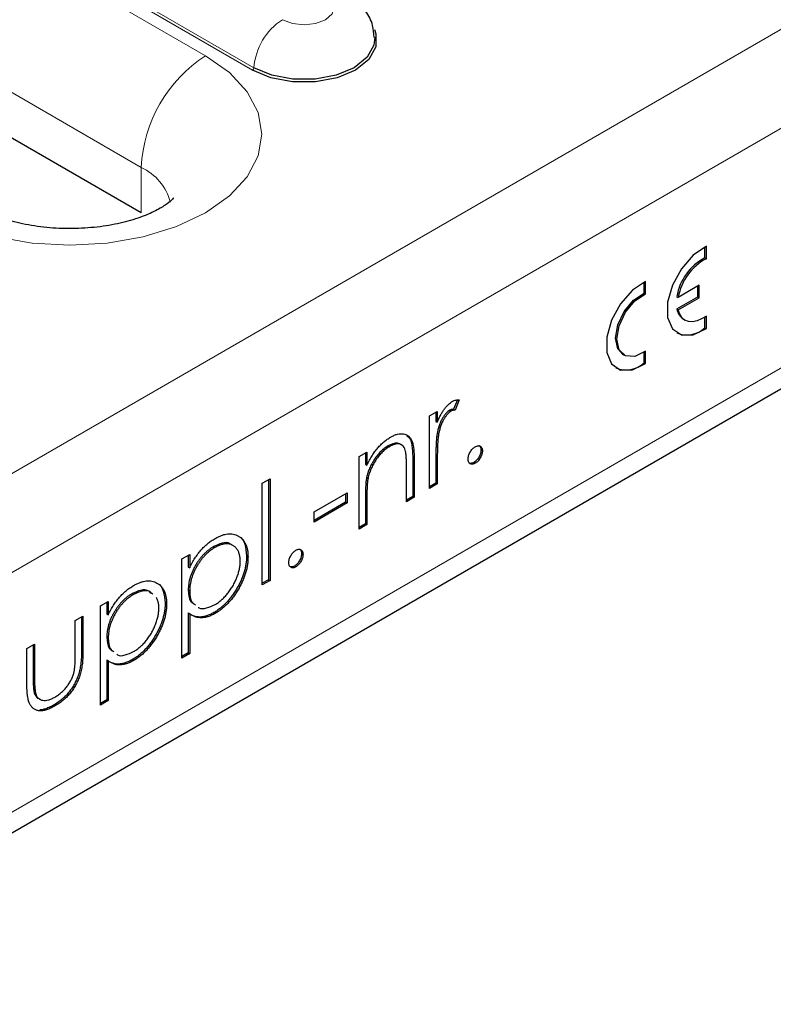
# Model space of a CAD drawing. Units: millimetres. Extents: x 0 to 420, y 0 to 297.
# Drawn here: x 274 to 281, y 100 to 110 of the extents above; entities that cross this region are included whole.
import ezdxf

# ---------------------------------------------------------------- set-up
doc = ezdxf.new("R2010")
doc.units = ezdxf.units.MM

msp = doc.modelspace()

# ---------------------------------------------------------------- linework, layer by layer
at = {"color": 8, "linetype": 'Continuous', "lineweight": 18}
for p, q in [((237.7226, 84.9019), (308.2918, 125.6406)), ((238.1468, 84.167), (308.7161, 124.9058)), ((238.1468, 81.799), (308.7161, 122.5378)), ((275.6235, 109.8023), (270.6738, 112.6597)), ((270.0374, 111.5575), (274.9871, 108.7)), ((276.0867, 109.6615), (274.2482, 110.7228)), ((276.1008, 109.6852), (274.2623, 110.7465)), ((274.9871, 108.2509), (274.9871, 108.7)), ((277.6708, 105.8143), (277.685, 105.8062)), ((277.8993, 105.8212), (277.9134, 105.813)), ((277.2031, 105.4375), (277.2172, 105.4293)), ((274.3964, 103.9258), (274.4105, 103.9176)), ((273.9177, 103.6659), (273.9319, 103.6578))]:
    msp.add_line(p, q, dxfattribs=at)
at = {"color": 7, "linetype": 'Continuous', "lineweight": 25}
for p, q in [((238.0226, 81.5243), (308.5918, 122.2631)), ((274.9871, 108.2509), (270.0374, 111.1084)), ((280.5591, 107.8051), (280.5591, 107.9134)), ((280.5733, 107.7969), (280.5733, 107.9203)), ((280.5591, 107.8051), (280.5733, 107.7969)), ((279.9581, 107.4581), (279.9581, 107.5665)), ((279.9722, 107.4499), (279.9722, 107.5733)), ((280.5025, 107.5345), (280.2962, 107.4153)), ((280.4884, 107.4202), (280.4884, 107.5263)), ((280.5025, 107.412), (280.5025, 107.5345)), ((279.9581, 107.4581), (279.9722, 107.4499)), ((280.282, 107.4235), (280.2962, 107.4153)), ((280.282, 107.301), (280.4884, 107.4202)), ((280.4884, 107.4202), (280.5025, 107.412)), ((280.2962, 107.2929), (280.5025, 107.412)), ((280.282, 107.301), (280.2962, 107.2929)), ((280.5591, 107.116), (280.5591, 107.2212)), ((280.5733, 107.1078), (280.5733, 107.2312)), ((280.3488, 107.1987), (280.3629, 107.1905)), ((280.5591, 107.116), (280.5733, 107.1078)), ((279.7477, 106.8517), (279.7619, 106.8436)), ((279.9581, 106.769), (279.9581, 106.8742)), ((279.9722, 106.7609), (279.9722, 106.8842)), ((279.9581, 106.769), (279.9722, 106.7609)), ((278.1134, 106.4019), (278.0751, 106.3099)), ((278.131, 106.402), (278.0892, 106.3017)), ((277.8373, 106.2444), (277.9134, 106.2884)), ((277.8993, 106.2802), (277.8993, 106.1912)), ((277.9134, 106.2884), (277.9134, 106.183)), ((278.0361, 106.3002), (278.0503, 106.292)), ((278.0751, 106.3099), (278.0892, 106.3017)), ((277.8373, 105.5284), (277.8373, 106.2444)), ((277.8993, 106.1912), (277.9134, 106.183)), ((277.9129, 106.0748), (277.927, 106.0666)), ((277.1411, 105.8425), (277.2172, 105.8865)), ((277.2031, 105.8783), (277.2031, 105.7655)), ((277.2172, 105.8865), (277.2172, 105.7573)), ((277.4257, 105.9478), (277.4399, 105.9396)), ((278.3453, 105.9071), (278.3595, 105.8989)), ((277.1411, 105.1265), (277.1411, 105.8425)), ((277.2031, 105.7655), (277.2172, 105.7573)), ((277.6708, 105.8143), (277.6708, 105.4486)), ((277.685, 105.8062), (277.685, 105.4405)), ((277.8993, 105.8212), (277.8993, 105.5805)), ((277.9134, 105.813), (277.9134, 105.5724)), ((278.2746, 105.7846), (278.2888, 105.7765)), ((277.6088, 105.3965), (277.6088, 105.7333)), ((276.1837, 105.5788), (276.2599, 105.6228)), ((276.1837, 104.5738), (276.1837, 105.5788)), ((276.2458, 105.6146), (276.2458, 104.6259)), ((276.2599, 105.6228), (276.2599, 104.6178)), ((277.2148, 105.6364), (277.2289, 105.6283)), ((277.8993, 105.5805), (277.8373, 105.5447)), ((277.9134, 105.5724), (277.8373, 105.5284)), ((277.8993, 105.5805), (277.9134, 105.5724)), ((276.695, 105.2961), (277.0214, 105.4845)), ((277.0073, 105.4763), (277.0073, 105.3922)), ((277.0214, 105.4845), (277.0214, 105.384)), ((277.0073, 105.3922), (276.695, 105.2119)), ((277.0214, 105.384), (276.695, 105.1956)), ((277.0073, 105.3922), (277.0214, 105.384)), ((277.2031, 105.4375), (277.2031, 105.1786)), ((277.2172, 105.4293), (277.2172, 105.1704)), ((277.6708, 105.4486), (277.6088, 105.4128)), ((277.685, 105.4405), (277.6088, 105.3965)), ((277.6708, 105.4486), (277.685, 105.4405)), ((276.695, 105.1956), (276.695, 105.2961)), ((277.2031, 105.1786), (277.1411, 105.1428)), ((277.2031, 105.1786), (277.2172, 105.1704)), ((277.2172, 105.1704), (277.1411, 105.1265)), ((275.7015, 104.9524), (275.7156, 104.9443)), ((275.3896, 104.8314), (275.4658, 104.8754)), ((275.3896, 103.8516), (275.3896, 104.8314)), ((275.4516, 104.8672), (275.4516, 104.7511)), ((275.4658, 104.8754), (275.4658, 104.7429)), ((276.0282, 104.8603), (276.0423, 104.8522)), ((276.5721, 104.8834), (276.5863, 104.8753)), ((275.4516, 104.7511), (275.4658, 104.7429)), ((276.5014, 104.761), (276.5155, 104.7528)), ((276.2458, 104.6259), (276.1837, 104.5902)), ((276.2599, 104.6178), (276.1837, 104.5738)), ((276.2458, 104.6259), (276.2599, 104.6178)), ((275.4516, 104.524), (275.4658, 104.5158)), ((274.5846, 104.3667), (274.6607, 104.4107)), ((274.6466, 104.4025), (274.6466, 104.2863)), ((274.6607, 104.4107), (274.6607, 104.2782)), ((274.8965, 104.4877), (274.9106, 104.4795)), ((274.5846, 103.3869), (274.5846, 104.3667)), ((275.2232, 104.3956), (275.2373, 104.3874)), ((275.7045, 104.301), (275.7187, 104.2928)), ((274.3344, 104.2223), (274.4105, 104.2662)), ((274.3344, 103.8901), (274.3344, 104.2223)), ((274.3964, 104.2581), (274.3964, 103.9258)), ((274.4105, 104.2662), (274.4105, 103.9176)), ((274.6466, 104.2863), (274.6607, 104.2782)), ((275.4516, 104.2972), (275.4516, 103.9037)), ((275.4516, 104.2972), (275.4658, 104.2891)), ((275.4658, 104.2891), (275.4658, 103.8955)), ((274.6466, 104.0592), (274.6607, 104.0511)), ((273.8557, 103.9459), (273.9319, 103.9899)), ((273.8557, 103.6038), (273.8557, 103.9459)), ((273.9177, 103.9817), (273.9177, 103.6659)), ((273.9319, 103.9899), (273.9319, 103.6578)), ((274.6466, 103.8325), (274.6466, 103.439)), ((274.6466, 103.8325), (274.6607, 103.8244)), ((274.6607, 103.8244), (274.6607, 103.4308)), ((274.8995, 103.8362), (274.9137, 103.8281)), ((275.4516, 103.9037), (275.3896, 103.8679)), ((275.4658, 103.8955), (275.3896, 103.8516)), ((275.4516, 103.9037), (275.4658, 103.8955)), ((273.9298, 103.5055), (273.944, 103.4973)), ((274.6466, 103.439), (274.5846, 103.4032)), ((274.6607, 103.4308), (274.5846, 103.3869)), ((274.6466, 103.439), (274.6607, 103.4308)), ((274.1195, 103.3859), (274.1336, 103.3778))]:
    msp.add_line(p, q, dxfattribs=at)
at = {"color": 8, "linetype": 'Continuous', "lineweight": 18, "flags": 128}
for points in [[(276.3833, 110.1593), (276.4808, 110.1217), (276.5958, 110.1085), (276.7108, 110.1217), (276.8082, 110.1593), (276.8734, 110.2156), (276.8963, 110.282), (276.8734, 110.3484), (276.8082, 110.4047)], [(272.9365, 108.2511), (273.2244, 108.1147), (273.5529, 108.0134), (273.9093, 107.9509), (274.28, 107.9299), (274.6507, 107.9509), (275.0071, 108.0134), (275.3356, 108.1147), (275.6235, 108.2511), (275.8598, 108.4173), (276.0354, 108.607), (276.1435, 108.8127), (276.18, 109.0267), (276.1435, 109.2407), (276.0354, 109.4465), (275.8598, 109.6361), (275.6235, 109.8023)]]:
    msp.add_lwpolyline(points, dxfattribs=at)
at = {"color": 7, "linetype": 'Continuous', "lineweight": 25, "flags": 128}
for points in [[(277.2912, 110.063), (277.3069, 110.0204), (277.3069, 109.8904), (277.2373, 109.7667), (277.1049, 109.6615), (276.9226, 109.585), (276.7084, 109.5449), (276.4831, 109.5449), (276.2689, 109.585), (276.0867, 109.6615)], [(277.2954, 109.9854), (277.2872, 109.9077), (277.2195, 109.7875), (277.0908, 109.6852), (276.9136, 109.6109), (276.7053, 109.5718), (276.4863, 109.5718), (276.278, 109.6109), (276.1008, 109.6852)], [(280.5733, 107.9203), (280.4432, 107.8323), (280.3261, 107.6982), (280.2378, 107.5362), (280.1904, 107.3684), (280.1904, 107.2177), (280.2378, 107.1046), (280.3261, 107.0445), (280.4432, 107.0456), (280.5733, 107.1078)], [(279.9722, 107.5733), (279.8422, 107.4854), (279.725, 107.3512), (279.6367, 107.1892), (279.5894, 107.0214), (279.5894, 106.8707), (279.6367, 106.7576), (279.725, 106.6975), (279.8422, 106.6986), (279.9722, 106.7609)], [(279.7477, 106.8517), (279.6976, 106.9061), (279.6752, 107.012), (279.6976, 107.1436), (279.7607, 107.2773), (279.8531, 107.3889), (279.9581, 107.4581)], [(279.9722, 106.8842), (279.8672, 106.8322), (279.7748, 106.8371), (279.7117, 106.898), (279.6894, 107.0038), (279.7117, 107.1355), (279.7748, 107.2692), (279.8672, 107.3807), (279.9722, 107.4499)], [(280.5733, 107.2312), (280.527, 107.2019), (280.4812, 107.1827), (280.4373, 107.1745), (280.397, 107.1774), (280.3616, 107.1913), (280.3323, 107.2158), (280.3103, 107.2501), (280.2962, 107.2929)]]:
    msp.add_lwpolyline(points, dxfattribs=at)
at = {"color": 8, "linetype": 'Continuous', "lineweight": 18}
for centre, radius, start, end in [((276.7178, 109.6388), 0.6188, 122.72391, 175.69999), ((276.3688, 108.6372), 1.3831, 122.60548, 177.39452), ((276.0699, 109.6875), 0.0309, 302.72391, 355.69999), ((274.7623, 108.2213), 0.5289, 14.68085, 64.84528)]:
    msp.add_arc(centre, radius, start, end, dxfattribs=at)
at = {"color": 7, "linetype": 'Continuous', "lineweight": 25}
for centre, radius, start, end in [((280.8019, 107.3374), 0.5269, 117.43259, 170.59504), ((280.816, 107.3292), 0.5269, 117.43259, 170.59504), ((280.425, 107.3214), 0.1445, 188.10334, 238.13486), ((280.3801, 107.3076), 0.2622, 247.78054, 313.04612), ((279.7791, 106.9607), 0.2622, 247.78054, 313.04612)]:
    msp.add_arc(centre, radius, start, end, dxfattribs=at)
for points, knots in [([(277.2888, 109.9848), (277.2863, 110.0248), (277.2804, 110.1179), (277.2108, 110.2478), (277.1162, 110.3549), (277.0407, 110.4036), (277.0082, 110.4245)], [0, 0, 0, 0, 0.217154, 0.507054, 0.788263, 1, 1, 1, 1]), ([(275.3039, 108.3961), (275.304, 108.3964), (275.3073, 108.4033), (275.2921, 108.3788), (275.2316, 108.3295), (275.1167, 108.2613), (274.9555, 108.1951), (274.7536, 108.1395), (274.521, 108.1029), (274.2709, 108.0905), (274.0192, 108.1048), (273.7827, 108.1445), (273.5778, 108.2041), (273.4521, 108.259), (273.3986, 108.2889), (273.3865, 108.2957)], [0, 0, 0, 0, 0.004322, 0.085878, 0.169037, 0.251891, 0.336727, 0.424603, 0.515286, 0.607899, 0.701334, 0.794239, 0.885392, 0.974078, 1, 1, 1, 1]), ([(277.9134, 106.183), (277.9191, 106.1961), (277.9298, 106.221), (277.9477, 106.2562), (277.966, 106.2873), (277.9848, 106.3145), (278.0043, 106.3381), (278.024, 106.3584), (278.0443, 106.3754), (278.0579, 106.384), (278.0647, 106.3883)], [0, 0, 0, 0, 0.160059, 0.306112, 0.438367, 0.560541, 0.675317, 0.786114, 0.892842, 1, 1, 1, 1]), ([(278.0647, 106.3883), (278.07, 106.391), (278.0809, 106.3966), (278.0974, 106.4013), (278.1144, 106.4034), (278.1253, 106.4025), (278.131, 106.402)], [0, 0, 0, 0, 0.225278, 0.463523, 0.720324, 1, 1, 1, 1]), ([(278.0361, 106.3002), (278.03, 106.2962), (278.0176, 106.288), (277.9993, 106.2699), (277.9815, 106.2475), (277.9674, 106.2258), (277.9565, 106.2065), (277.9487, 106.1906), (277.9415, 106.1737), (277.9347, 106.1559), (277.9285, 106.137), (277.9227, 106.117), (277.9174, 106.0962), (277.9144, 106.082), (277.9129, 106.0748)], [0, 0, 0, 0, 0.093807, 0.191338, 0.295191, 0.410312, 0.47193, 0.536425, 0.603119, 0.674118, 0.749332, 0.828283, 0.91204, 1, 1, 1, 1]), ([(278.0503, 106.292), (278.0442, 106.288), (278.0317, 106.2799), (278.0134, 106.2618), (277.9956, 106.2393), (277.9815, 106.2177), (277.9706, 106.1983), (277.9628, 106.1825), (277.9557, 106.1656), (277.9488, 106.1477), (277.9426, 106.1288), (277.9368, 106.1089), (277.9316, 106.088), (277.9286, 106.0738), (277.927, 106.0666)], [0, 0, 0, 0, 0.093807, 0.191338, 0.295191, 0.410312, 0.47193, 0.536425, 0.603119, 0.674118, 0.749332, 0.828283, 0.91204, 1, 1, 1, 1]), ([(278.0751, 106.3099), (278.0714, 106.3097), (278.0644, 106.3092), (278.0543, 106.3076), (278.0449, 106.3047), (278.0389, 106.3016), (278.0361, 106.3002)], [0, 0, 0, 0, 0.295139, 0.56023, 0.794983, 1, 1, 1, 1]), ([(278.0892, 106.3017), (278.0855, 106.3015), (278.0786, 106.3011), (278.0684, 106.2994), (278.059, 106.2965), (278.0531, 106.2934), (278.0503, 106.292)], [0, 0, 0, 0, 0.295139, 0.56023, 0.794983, 1, 1, 1, 1]), ([(277.4531, 106.0352), (277.4646, 106.0414), (277.4871, 106.0534), (277.5198, 106.0647), (277.5503, 106.0694), (277.5786, 106.068), (277.6041, 106.0607), (277.6265, 106.048), (277.645, 106.0292), (277.6574, 106.009), (277.6656, 105.9895), (277.6707, 105.9717), (277.6751, 105.951), (277.6789, 105.9278), (277.6814, 105.9013), (277.6835, 105.8722), (277.6849, 105.8403), (277.685, 105.8178), (277.685, 105.8062)], [0, 0, 0, 0, 0.07724, 0.151178, 0.223488, 0.295543, 0.366976, 0.437131, 0.507044, 0.57856, 0.616614, 0.658756, 0.704491, 0.754803, 0.809332, 0.868274, 0.932073, 1, 1, 1, 1]), ([(277.9129, 106.0748), (277.9117, 106.0684), (277.9092, 106.0544), (277.9067, 106.0319), (277.9043, 106.0055), (277.9026, 105.9757), (277.901, 105.9421), (277.9001, 105.9051), (277.8993, 105.8642), (277.8993, 105.836), (277.8993, 105.8212)], [0, 0, 0, 0, 0.0708549, 0.1569381, 0.2586004, 0.3758909, 0.5081662, 0.6562378, 0.8201768, 1, 1, 1, 1]), ([(277.927, 106.0666), (277.9259, 106.0603), (277.9234, 106.0462), (277.9209, 106.0237), (277.9184, 105.9974), (277.9167, 105.9676), (277.9151, 105.934), (277.9142, 105.8969), (277.9135, 105.8561), (277.9135, 105.8278), (277.9134, 105.813)], [0, 0, 0, 0, 0.0708549, 0.1569381, 0.2586004, 0.3758909, 0.5081662, 0.6562378, 0.8201768, 1, 1, 1, 1]), ([(277.2172, 105.7573), (277.2253, 105.7737), (277.2411, 105.8056), (277.2674, 105.8506), (277.2952, 105.8913), (277.3243, 105.9277), (277.3547, 105.9601), (277.3863, 105.989), (277.4193, 106.0145), (277.4418, 106.0283), (277.4531, 106.0352)], [0, 0, 0, 0, 0.140976, 0.273569, 0.398988, 0.51993, 0.63811, 0.756589, 0.87686, 1, 1, 1, 1]), ([(277.5583, 105.9541), (277.5461, 105.9637), (277.5124, 105.9897), (277.4594, 105.9641), (277.4257, 105.9478)], [0, 0, 0, 0, 0.364969, 1, 1, 1, 1]), ([(277.5998, 105.8911), (277.5973, 105.9007), (277.5923, 105.9192), (277.58, 105.9412), (277.5646, 105.9569), (277.5457, 105.9662), (277.5236, 105.9692), (277.4983, 105.9655), (277.4701, 105.956), (277.4502, 105.9453), (277.4399, 105.9396)], [0, 0, 0, 0, 0.13552, 0.260833, 0.378476, 0.493178, 0.609281, 0.729981, 0.859261, 1, 1, 1, 1]), ([(277.6133, 106.0464), (277.6235, 106.0384), (277.655, 106.0137), (277.6679, 105.9246), (277.6699, 105.8511), (277.6708, 105.8143)], [0, 0, 0, 0, 0.193294, 0.595855, 1, 1, 1, 1]), ([(277.4257, 105.9478), (277.4196, 105.9441), (277.4075, 105.9369), (277.3895, 105.9239), (277.3721, 105.9095), (277.355, 105.8938), (277.3386, 105.8763), (277.3225, 105.8578), (277.3071, 105.8376), (277.2921, 105.8163), (277.2782, 105.7943), (277.2653, 105.772), (277.2538, 105.7496), (277.2433, 105.7271), (277.2343, 105.7045), (277.2265, 105.6818), (277.2198, 105.659), (277.2165, 105.644), (277.2148, 105.6364)], [0, 0, 0, 0, 0.063986, 0.126627, 0.188984, 0.25023, 0.312351, 0.374574, 0.438148, 0.50292, 0.567974, 0.630771, 0.692935, 0.754398, 0.815218, 0.876117, 0.938015, 1, 1, 1, 1]), ([(277.4399, 105.9396), (277.4338, 105.936), (277.4216, 105.9287), (277.4037, 105.9157), (277.3862, 105.9013), (277.3691, 105.8856), (277.3528, 105.8681), (277.3366, 105.8497), (277.3212, 105.8294), (277.3063, 105.8082), (277.2924, 105.7861), (277.2794, 105.7639), (277.2679, 105.7415), (277.2575, 105.719), (277.2485, 105.6964), (277.2406, 105.6737), (277.2339, 105.6509), (277.2306, 105.6358), (277.2289, 105.6283)], [0, 0, 0, 0, 0.063986, 0.126627, 0.188984, 0.25023, 0.312351, 0.374574, 0.438148, 0.50292, 0.567974, 0.630771, 0.692935, 0.754398, 0.815218, 0.876117, 0.938015, 1, 1, 1, 1]), ([(277.6088, 105.7333), (277.6088, 105.7431), (277.6087, 105.7617), (277.6084, 105.7882), (277.6077, 105.812), (277.6068, 105.8331), (277.6054, 105.8514), (277.6039, 105.8672), (277.6021, 105.8801), (277.6005, 105.8877), (277.5998, 105.8911)], [0, 0, 0, 0, 0.17885, 0.34211, 0.489826, 0.623254, 0.74008, 0.841483, 0.928908, 1, 1, 1, 1]), ([(278.218, 105.8173), (278.2183, 105.823), (278.2188, 105.8341), (278.2229, 105.8519), (278.2295, 105.8697), (278.2385, 105.8873), (278.2493, 105.904), (278.2615, 105.9186), (278.2748, 105.9308), (278.284, 105.9367), (278.2888, 105.9398)], [0, 0, 0, 0, 0.129097, 0.252046, 0.373905, 0.501038, 0.628171, 0.751376, 0.872426, 1, 1, 1, 1]), ([(278.3453, 105.9071), (278.345, 105.9015), (278.3445, 105.8906), (278.3408, 105.873), (278.3338, 105.855), (278.325, 105.8373), (278.3141, 105.8207), (278.302, 105.806), (278.2886, 105.7936), (278.2793, 105.7877), (278.2746, 105.7846)], [0, 0, 0, 0, 0.126178, 0.248821, 0.37154, 0.499984, 0.627244, 0.749226, 0.872298, 1, 1, 1, 1]), ([(278.2888, 105.9398), (278.2935, 105.9422), (278.3027, 105.9469), (278.3161, 105.9502), (278.3283, 105.9495), (278.339, 105.9454), (278.3479, 105.938), (278.3549, 105.9282), (278.3586, 105.9147), (278.3592, 105.9043), (278.3595, 105.8989)], [0, 0, 0, 0, 0.127519, 0.249986, 0.371792, 0.49887, 0.625948, 0.748492, 0.870959, 1, 1, 1, 1]), ([(278.3595, 105.8989), (278.3592, 105.8934), (278.3586, 105.8824), (278.3549, 105.8648), (278.3479, 105.8469), (278.3391, 105.8291), (278.3282, 105.8125), (278.3161, 105.7978), (278.3028, 105.7854), (278.2935, 105.7795), (278.2888, 105.7765)], [0, 0, 0, 0, 0.126178, 0.248821, 0.37154, 0.499984, 0.627244, 0.749226, 0.872298, 1, 1, 1, 1]), ([(278.3238, 105.9516), (278.3256, 105.9512), (278.334, 105.9489), (278.3431, 105.9338), (278.3446, 105.916), (278.3453, 105.9071)], [0, 0, 0, 0, 0.123134, 0.561307, 1, 1, 1, 1]), ([(278.2888, 105.7765), (278.284, 105.774), (278.2748, 105.7692), (278.2615, 105.7664), (278.2493, 105.7668), (278.2384, 105.771), (278.2296, 105.7785), (278.2229, 105.7887), (278.2188, 105.8017), (278.2183, 105.812), (278.218, 105.8173)], [0, 0, 0, 0, 0.127757, 0.249414, 0.372796, 0.500111, 0.62861, 0.750643, 0.873768, 1, 1, 1, 1]), ([(278.2746, 105.7846), (278.264, 105.7797), (278.2452, 105.771), (278.2316, 105.778), (278.2257, 105.7811)], [0, 0, 0, 0, 0.563517, 1, 1, 1, 1]), ([(277.2148, 105.6364), (277.2138, 105.631), (277.2118, 105.6193), (277.2095, 105.6008), (277.2075, 105.5796), (277.2058, 105.556), (277.2047, 105.53), (277.2036, 105.5013), (277.2032, 105.4702), (277.2031, 105.4487), (277.2031, 105.4375)], [0, 0, 0, 0, 0.076995, 0.167615, 0.271052, 0.38946, 0.520843, 0.666399, 0.826094, 1, 1, 1, 1]), ([(277.2289, 105.6283), (277.228, 105.6229), (277.2259, 105.6112), (277.2237, 105.5926), (277.2216, 105.5715), (277.2199, 105.5478), (277.2189, 105.5218), (277.2177, 105.4931), (277.2173, 105.462), (277.2172, 105.4405), (277.2172, 105.4293)], [0, 0, 0, 0, 0.076995, 0.167615, 0.271052, 0.38946, 0.520843, 0.666399, 0.826094, 1, 1, 1, 1]), ([(275.7163, 105.0326), (275.7273, 105.0386), (275.7491, 105.0504), (275.7811, 105.064), (275.8119, 105.0733), (275.8414, 105.0782), (275.8698, 105.0796), (275.8968, 105.0762), (275.9227, 105.0692), (275.9469, 105.0579), (275.9693, 105.0435), (275.9887, 105.0253), (276.0054, 105.0044), (276.0189, 104.9801), (276.0294, 104.9528), (276.0369, 104.9223), (276.0414, 104.8887), (276.042, 104.8644), (276.0423, 104.8522)], [0, 0, 0, 0, 0.065081, 0.128636, 0.190653, 0.252125, 0.313446, 0.375227, 0.438498, 0.503285, 0.56801, 0.630879, 0.692154, 0.752552, 0.813191, 0.873985, 0.936258, 1, 1, 1, 1]), ([(275.4658, 104.7429), (275.4739, 104.7596), (275.4896, 104.792), (275.5167, 104.8379), (275.5452, 104.8799), (275.5761, 104.9177), (275.6087, 104.9515), (275.6429, 104.9824), (275.679, 105.0099), (275.7037, 105.0249), (275.7163, 105.0326)], [0, 0, 0, 0, 0.13536, 0.263045, 0.386061, 0.505771, 0.625178, 0.746148, 0.870538, 1, 1, 1, 1]), ([(275.8623, 104.9795), (275.8616, 104.9801), (275.8434, 104.9964), (275.7852, 104.9898), (275.7294, 104.9649), (275.7015, 104.9524)], [0, 0, 0, 0, 0.018886, 0.509359, 1, 1, 1, 1]), ([(275.9516, 105.0531), (275.9518, 105.053), (275.9815, 105.0441), (276.0159, 104.9797), (276.0241, 104.9001), (276.0282, 104.8603)], [0, 0, 0, 0, 0.0036359, 0.501789, 1, 1, 1, 1]), ([(275.7015, 104.9524), (275.6929, 104.9473), (275.6759, 104.9371), (275.651, 104.9185), (275.627, 104.8986), (275.6042, 104.8762), (275.5823, 104.8523), (275.5615, 104.8262), (275.5419, 104.7981), (275.5234, 104.7685), (275.5067, 104.738), (275.4919, 104.7072), (275.4795, 104.6764), (275.4692, 104.6456), (275.4614, 104.6149), (275.4558, 104.5843), (275.4523, 104.5537), (275.4519, 104.534), (275.4516, 104.524)], [0, 0, 0, 0, 0.0660441, 0.1300237, 0.1923741, 0.2538843, 0.3148961, 0.3758058, 0.4382422, 0.5015913, 0.5648808, 0.6265333, 0.6875158, 0.7481059, 0.8087955, 0.8708215, 0.9343711, 1, 1, 1, 1]), ([(275.7156, 104.9443), (275.707, 104.9391), (275.69, 104.9289), (275.6651, 104.9104), (275.6412, 104.8905), (275.6183, 104.8681), (275.5965, 104.8441), (275.5757, 104.818), (275.556, 104.79), (275.5376, 104.7603), (275.5209, 104.7298), (275.5061, 104.699), (275.4937, 104.6682), (275.4834, 104.6374), (275.4755, 104.6067), (275.47, 104.5762), (275.4665, 104.5456), (275.466, 104.5258), (275.4658, 104.5158)], [0, 0, 0, 0, 0.0660441, 0.1300237, 0.1923741, 0.2538843, 0.3148961, 0.3758058, 0.4382422, 0.5015913, 0.5648808, 0.6265333, 0.6875158, 0.7481059, 0.8087955, 0.8708215, 0.9343711, 1, 1, 1, 1]), ([(275.9662, 104.8072), (275.9658, 104.8193), (275.9651, 104.8434), (275.9582, 104.8754), (275.9478, 104.9046), (275.9326, 104.9294), (275.9146, 104.9505), (275.8929, 104.9658), (275.8685, 104.9762), (275.8412, 104.9806), (275.8119, 104.9797), (275.781, 104.9736), (275.7487, 104.962), (275.7268, 104.9502), (275.7156, 104.9443)], [0, 0, 0, 0, 0.081994, 0.163349, 0.245826, 0.330367, 0.415198, 0.497941, 0.580476, 0.66374, 0.747513, 0.830399, 0.914076, 1, 1, 1, 1]), ([(276.4448, 104.7936), (276.4451, 104.7993), (276.4456, 104.8104), (276.4497, 104.8282), (276.4563, 104.8461), (276.4653, 104.8637), (276.4761, 104.8803), (276.4883, 104.8949), (276.5016, 104.9071), (276.5108, 104.9131), (276.5155, 104.9161)], [0, 0, 0, 0, 0.129097, 0.252046, 0.373905, 0.501038, 0.628171, 0.751376, 0.872426, 1, 1, 1, 1]), ([(276.5155, 104.9161), (276.5203, 104.9185), (276.5295, 104.9232), (276.5429, 104.9266), (276.555, 104.9259), (276.5658, 104.9218), (276.5747, 104.9144), (276.5817, 104.9045), (276.5854, 104.8911), (276.586, 104.8806), (276.5863, 104.8753)], [0, 0, 0, 0, 0.127519, 0.249986, 0.371792, 0.49887, 0.625948, 0.748492, 0.870959, 1, 1, 1, 1]), ([(276.5506, 104.928), (276.5524, 104.9275), (276.5608, 104.9252), (276.5699, 104.9102), (276.5714, 104.8924), (276.5721, 104.8834)], [0, 0, 0, 0, 0.1231343, 0.5613069, 1, 1, 1, 1]), ([(276.0282, 104.8603), (276.0279, 104.8475), (276.0273, 104.822), (276.0228, 104.7826), (276.0155, 104.743), (276.0051, 104.703), (275.9916, 104.6628), (275.9752, 104.6223), (275.9558, 104.5817), (275.9337, 104.5414), (275.9096, 104.5022), (275.884, 104.4652), (275.857, 104.431), (275.829, 104.3992), (275.7996, 104.3705), (275.769, 104.3444), (275.7371, 104.3208), (275.7155, 104.3076), (275.7045, 104.301)], [0, 0, 0, 0, 0.064921, 0.128034, 0.189574, 0.25058, 0.311733, 0.37325, 0.435763, 0.500346, 0.564949, 0.627528, 0.689157, 0.749865, 0.81076, 0.8723, 0.935413, 1, 1, 1, 1]), ([(275.7168, 104.3796), (275.7276, 104.3863), (275.749, 104.3996), (275.7806, 104.4253), (275.8113, 104.4544), (275.8404, 104.4879), (275.8678, 104.5241), (275.8925, 104.5629), (275.914, 104.6038), (275.9324, 104.646), (275.9472, 104.6885), (275.9584, 104.73), (275.9648, 104.7699), (275.9657, 104.7948), (275.9662, 104.8072)], [0, 0, 0, 0, 0.08342, 0.165574, 0.248159, 0.332033, 0.416257, 0.499525, 0.583039, 0.668596, 0.754035, 0.83692, 0.9183, 1, 1, 1, 1]), ([(276.0423, 104.8522), (276.042, 104.8393), (276.0414, 104.8139), (276.0369, 104.7744), (276.0296, 104.7348), (276.0192, 104.6949), (276.0057, 104.6546), (275.9893, 104.6142), (275.9699, 104.5735), (275.9478, 104.5332), (275.9238, 104.494), (275.8981, 104.457), (275.8712, 104.4228), (275.8431, 104.3911), (275.8137, 104.3624), (275.7831, 104.3362), (275.7513, 104.3126), (275.7296, 104.2995), (275.7187, 104.2928)], [0, 0, 0, 0, 0.064921, 0.128034, 0.189574, 0.25058, 0.311733, 0.37325, 0.435763, 0.500346, 0.564949, 0.627528, 0.689157, 0.749865, 0.81076, 0.8723, 0.935413, 1, 1, 1, 1]), ([(276.5155, 104.7528), (276.5108, 104.7504), (276.5016, 104.7456), (276.4883, 104.7427), (276.4761, 104.7432), (276.4652, 104.7474), (276.4564, 104.7548), (276.4497, 104.765), (276.4456, 104.778), (276.4451, 104.7884), (276.4448, 104.7936)], [0, 0, 0, 0, 0.127757, 0.249414, 0.372796, 0.500111, 0.62861, 0.750643, 0.873768, 1, 1, 1, 1]), ([(276.5721, 104.8834), (276.5718, 104.8779), (276.5713, 104.8669), (276.5676, 104.8493), (276.5605, 104.8314), (276.5518, 104.8136), (276.5409, 104.797), (276.5288, 104.7823), (276.5154, 104.77), (276.5061, 104.764), (276.5014, 104.761)], [0, 0, 0, 0, 0.126178, 0.248821, 0.37154, 0.499984, 0.627244, 0.749226, 0.872298, 1, 1, 1, 1]), ([(276.5863, 104.8753), (276.586, 104.8697), (276.5854, 104.8588), (276.5817, 104.8412), (276.5747, 104.8232), (276.5659, 104.8055), (276.555, 104.7889), (276.5429, 104.7742), (276.5296, 104.7618), (276.5203, 104.7558), (276.5155, 104.7528)], [0, 0, 0, 0, 0.126178, 0.248821, 0.37154, 0.499984, 0.627244, 0.749226, 0.872298, 1, 1, 1, 1]), ([(276.5014, 104.761), (276.4908, 104.7561), (276.472, 104.7474), (276.4584, 104.7544), (276.4524, 104.7574)], [0, 0, 0, 0, 0.563517, 1, 1, 1, 1]), ([(274.9113, 104.5679), (274.9223, 104.5738), (274.9441, 104.5857), (274.9761, 104.5992), (275.0069, 104.6086), (275.0364, 104.6135), (275.0648, 104.6149), (275.0918, 104.6115), (275.1177, 104.6045), (275.1419, 104.5932), (275.1643, 104.5788), (275.1836, 104.5606), (275.2003, 104.5397), (275.2138, 104.5154), (275.2244, 104.4881), (275.2319, 104.4576), (275.2364, 104.424), (275.237, 104.3997), (275.2373, 104.3874)], [0, 0, 0, 0, 0.065081, 0.128636, 0.190653, 0.252125, 0.313446, 0.375227, 0.438498, 0.503285, 0.56801, 0.630879, 0.692154, 0.752552, 0.813191, 0.873985, 0.936258, 1, 1, 1, 1]), ([(274.6607, 104.2782), (274.6688, 104.2949), (274.6846, 104.3273), (274.7116, 104.3732), (274.7402, 104.4152), (274.7711, 104.4529), (274.8036, 104.4868), (274.8379, 104.5177), (274.874, 104.5451), (274.8987, 104.5602), (274.9113, 104.5679)], [0, 0, 0, 0, 0.13536, 0.263045, 0.386061, 0.505771, 0.625178, 0.746148, 0.870538, 1, 1, 1, 1]), ([(275.0859, 104.4897), (275.0764, 104.5), (275.0506, 104.5279), (274.9811, 104.5268), (274.9247, 104.5007), (274.8965, 104.4877)], [0, 0, 0, 0, 0.224551, 0.612209, 1, 1, 1, 1]), ([(275.1, 104.4816), (275.0906, 104.4918), (275.0647, 104.5197), (274.9953, 104.5186), (274.9388, 104.4926), (274.9106, 104.4795)], [0, 0, 0, 0, 0.224551, 0.612209, 1, 1, 1, 1]), ([(275.1466, 104.5883), (275.1468, 104.5883), (275.1765, 104.5794), (275.2108, 104.515), (275.2191, 104.4354), (275.2232, 104.3956)], [0, 0, 0, 0, 0.003636, 0.501789, 1, 1, 1, 1]), ([(275.4516, 104.524), (275.454, 104.4817), (275.4576, 104.4185), (275.4955, 104.3942), (275.5081, 104.3861)], [0, 0, 0, 0, 0.669022, 1, 1, 1, 1]), ([(275.4658, 104.5158), (275.4682, 104.4735), (275.4718, 104.4104), (275.5097, 104.386), (275.5222, 104.3779)], [0, 0, 0, 0, 0.669022, 1, 1, 1, 1]), ([(274.8965, 104.4877), (274.8878, 104.4825), (274.8709, 104.4724), (274.846, 104.4538), (274.822, 104.4339), (274.7992, 104.4115), (274.7773, 104.3876), (274.7565, 104.3614), (274.7369, 104.3334), (274.7184, 104.3038), (274.7017, 104.2733), (274.6869, 104.2425), (274.6745, 104.2116), (274.6642, 104.1809), (274.6564, 104.1502), (274.6508, 104.1196), (274.6473, 104.089), (274.6468, 104.0693), (274.6466, 104.0592)], [0, 0, 0, 0, 0.0660441, 0.1300237, 0.1923741, 0.2538843, 0.3148961, 0.3758058, 0.4382422, 0.5015913, 0.5648808, 0.6265333, 0.6875158, 0.7481059, 0.8087955, 0.8708215, 0.9343711, 1, 1, 1, 1]), ([(274.9106, 104.4795), (274.902, 104.4744), (274.885, 104.4642), (274.8601, 104.4457), (274.8361, 104.4257), (274.8133, 104.4033), (274.7914, 104.3794), (274.7707, 104.3533), (274.751, 104.3252), (274.7325, 104.2956), (274.7158, 104.2651), (274.7011, 104.2343), (274.6886, 104.2035), (274.6783, 104.1727), (274.6705, 104.142), (274.6649, 104.1114), (274.6614, 104.0808), (274.661, 104.0611), (274.6607, 104.0511)], [0, 0, 0, 0, 0.0660441, 0.1300237, 0.1923741, 0.2538843, 0.3148961, 0.3758058, 0.4382422, 0.5015913, 0.5648808, 0.6265333, 0.6875158, 0.7481059, 0.8087955, 0.8708215, 0.9343711, 1, 1, 1, 1]), ([(275.1612, 104.3425), (275.1608, 104.3546), (275.1601, 104.3786), (275.1532, 104.4107), (275.1449, 104.434), (275.1385, 104.4461), (275.1365, 104.4496)], [0, 0, 0, 0, 0.0819941, 0.1633493, 0.2458265, 0.28, 0.28, 0.28, 0.28]), ([(275.2232, 104.3956), (275.2229, 104.3827), (275.2223, 104.3573), (275.2177, 104.3179), (275.2105, 104.2783), (275.2, 104.2383), (275.1866, 104.198), (275.1701, 104.1576), (275.1508, 104.117), (275.1286, 104.0767), (275.1046, 104.0374), (275.079, 104.0004), (275.052, 103.9663), (275.024, 103.9345), (274.9946, 103.9058), (274.964, 103.8797), (274.9321, 103.8561), (274.9105, 103.8429), (274.8995, 103.8362)], [0, 0, 0, 0, 0.064921, 0.128034, 0.189574, 0.25058, 0.311733, 0.37325, 0.435763, 0.500346, 0.564949, 0.627528, 0.689157, 0.749865, 0.81076, 0.8723, 0.935413, 1, 1, 1, 1]), ([(274.9118, 103.9149), (274.9226, 103.9216), (274.944, 103.9348), (274.9756, 103.9605), (275.0063, 103.9897), (275.0354, 104.0232), (275.0627, 104.0594), (275.0874, 104.0982), (275.109, 104.139), (275.1274, 104.1813), (275.1422, 104.2238), (275.1534, 104.2653), (275.1598, 104.3052), (275.1607, 104.33), (275.1612, 104.3425)], [0, 0, 0, 0, 0.08342, 0.165574, 0.248159, 0.332033, 0.416257, 0.499525, 0.583039, 0.668596, 0.754035, 0.83692, 0.9183, 1, 1, 1, 1]), ([(275.2373, 104.3874), (275.237, 104.3746), (275.2364, 104.3492), (275.2319, 104.3097), (275.2246, 104.2701), (275.2142, 104.2301), (275.2007, 104.1899), (275.1843, 104.1494), (275.1649, 104.1088), (275.1428, 104.0685), (275.1188, 104.0293), (275.0931, 103.9923), (275.0662, 103.9581), (275.0381, 103.9263), (275.0087, 103.8976), (274.9781, 103.8715), (274.9463, 103.8479), (274.9246, 103.8347), (274.9137, 103.8281)], [0, 0, 0, 0, 0.064921, 0.128034, 0.189574, 0.25058, 0.311733, 0.37325, 0.435763, 0.500346, 0.564949, 0.627528, 0.689157, 0.749865, 0.81076, 0.8723, 0.935413, 1, 1, 1, 1]), ([(275.7045, 104.301), (275.6922, 104.2942), (275.6679, 104.2809), (275.6323, 104.2676), (275.598, 104.2587), (275.5655, 104.2557), (275.5344, 104.258), (275.505, 104.2657), (275.477, 104.2786), (275.4602, 104.291), (275.4516, 104.2972)], [0, 0, 0, 0, 0.126841, 0.250548, 0.37123, 0.492116, 0.613401, 0.737997, 0.866132, 1, 1, 1, 1]), ([(275.5513, 104.3535), (275.5531, 104.352), (275.5725, 104.3347), (275.6328, 104.3424), (275.6888, 104.3672), (275.7168, 104.3796)], [0, 0, 0, 0, 0.047839, 0.523956, 1, 1, 1, 1]), ([(275.7187, 104.2928), (275.7064, 104.286), (275.682, 104.2727), (275.6464, 104.2594), (275.6122, 104.2505), (275.5797, 104.2476), (275.5486, 104.2499), (275.5191, 104.2575), (275.4912, 104.2705), (275.4744, 104.2828), (275.4658, 104.2891)], [0, 0, 0, 0, 0.126841, 0.250548, 0.37123, 0.492116, 0.613401, 0.737997, 0.866132, 1, 1, 1, 1]), ([(274.6466, 104.0592), (274.649, 104.017), (274.6526, 103.9538), (274.6905, 103.9294), (274.7031, 103.9214)], [0, 0, 0, 0, 0.669022, 1, 1, 1, 1]), ([(274.6607, 104.0511), (274.6632, 104.0088), (274.6668, 103.9456), (274.7047, 103.9213), (274.7172, 103.9132)], [0, 0, 0, 0, 0.669022, 1, 1, 1, 1]), ([(274.3964, 103.9258), (274.3963, 103.9139), (274.3961, 103.8908), (274.3948, 103.8566), (274.3925, 103.8242), (274.389, 103.7933), (274.3849, 103.7644), (274.3796, 103.737), (274.3733, 103.7113), (274.3662, 103.6871), (274.3578, 103.6641), (274.3489, 103.6416), (274.3386, 103.6198), (274.3277, 103.5981), (274.3157, 103.5771), (274.3026, 103.5565), (274.2887, 103.5363), (274.2737, 103.5167), (274.2578, 103.4977), (274.241, 103.4792), (274.2231, 103.462), (274.2042, 103.4451), (274.1844, 103.429), (274.1637, 103.4137), (274.1419, 103.3991), (274.1271, 103.3904), (274.1195, 103.3859)], [0, 0, 0, 0, 0.06221, 0.120696, 0.175548, 0.226191, 0.273711, 0.317302, 0.357837, 0.395428, 0.431089, 0.466097, 0.501015, 0.535424, 0.570174, 0.604765, 0.640093, 0.675939, 0.712225, 0.749455, 0.787601, 0.826784, 0.867829, 0.91016, 0.953939, 1, 1, 1, 1]), ([(274.4105, 103.9176), (274.4104, 103.9057), (274.4102, 103.8826), (274.4089, 103.8484), (274.4066, 103.816), (274.4031, 103.7851), (274.399, 103.7562), (274.3938, 103.7288), (274.3875, 103.7032), (274.3804, 103.679), (274.372, 103.6559), (274.363, 103.6335), (274.3527, 103.6116), (274.3419, 103.59), (274.3298, 103.569), (274.3167, 103.5484), (274.3029, 103.5281), (274.2879, 103.5085), (274.272, 103.4895), (274.2552, 103.4711), (274.2372, 103.4538), (274.2184, 103.437), (274.1986, 103.4208), (274.1778, 103.4055), (274.1561, 103.391), (274.1412, 103.3822), (274.1336, 103.3778)], [0, 0, 0, 0, 0.06221, 0.120696, 0.175548, 0.226191, 0.273711, 0.317302, 0.357837, 0.395428, 0.431089, 0.466097, 0.501015, 0.535424, 0.570174, 0.604765, 0.640093, 0.675939, 0.712225, 0.749455, 0.787601, 0.826784, 0.867829, 0.91016, 0.953939, 1, 1, 1, 1]), ([(274.7463, 103.8888), (274.7481, 103.8872), (274.7675, 103.87), (274.8277, 103.8777), (274.8838, 103.9025), (274.9118, 103.9149)], [0, 0, 0, 0, 0.0478387, 0.5239564, 1, 1, 1, 1]), ([(274.3218, 103.7084), (274.3228, 103.7129), (274.3251, 103.7228), (274.3275, 103.7389), (274.3297, 103.7576), (274.3315, 103.7791), (274.3329, 103.8032), (274.3336, 103.8298), (274.3344, 103.8592), (274.3344, 103.8795), (274.3344, 103.8901)], [0, 0, 0, 0, 0.069693, 0.154074, 0.254591, 0.371465, 0.504755, 0.653494, 0.818953, 1, 1, 1, 1]), ([(274.8995, 103.8362), (274.8872, 103.8295), (274.8629, 103.8161), (274.8273, 103.8029), (274.793, 103.7939), (274.7605, 103.791), (274.7294, 103.7933), (274.7, 103.801), (274.672, 103.8139), (274.6552, 103.8262), (274.6466, 103.8325)], [0, 0, 0, 0, 0.126841, 0.250548, 0.37123, 0.492116, 0.613401, 0.737997, 0.866132, 1, 1, 1, 1]), ([(274.9137, 103.8281), (274.9014, 103.8213), (274.877, 103.808), (274.8414, 103.7947), (274.8072, 103.7858), (274.7746, 103.7829), (274.7436, 103.7851), (274.7141, 103.7928), (274.6862, 103.8057), (274.6693, 103.8181), (274.6607, 103.8244)], [0, 0, 0, 0, 0.126841, 0.250548, 0.37123, 0.492116, 0.613401, 0.737997, 0.866132, 1, 1, 1, 1]), ([(273.9177, 103.6659), (273.9178, 103.6562), (273.9178, 103.6376), (273.9183, 103.611), (273.9193, 103.5872), (273.9207, 103.5658), (273.9223, 103.547), (273.9243, 103.5308), (273.9266, 103.517), (273.9288, 103.5091), (273.9298, 103.5055)], [0, 0, 0, 0, 0.173617, 0.33212, 0.477936, 0.609932, 0.727032, 0.831671, 0.921715, 1, 1, 1, 1]), ([(273.9319, 103.6578), (273.9319, 103.6481), (273.932, 103.6294), (273.9324, 103.6029), (273.9335, 103.579), (273.9348, 103.5576), (273.9365, 103.5388), (273.9385, 103.5226), (273.9407, 103.5088), (273.9429, 103.501), (273.944, 103.4973)], [0, 0, 0, 0, 0.173617, 0.33212, 0.477936, 0.609932, 0.727032, 0.831671, 0.921715, 1, 1, 1, 1]), ([(274.1343, 103.4661), (274.1457, 103.4731), (274.1677, 103.4866), (274.1993, 103.5118), (274.2282, 103.5401), (274.2541, 103.5712), (274.2769, 103.6042), (274.2959, 103.6384), (274.3115, 103.6734), (274.3184, 103.6967), (274.3218, 103.7084)], [0, 0, 0, 0, 0.144632, 0.279837, 0.408371, 0.533043, 0.653596, 0.770016, 0.884339, 1, 1, 1, 1]), ([(274.1336, 103.3778), (274.1261, 103.3735), (274.1113, 103.3651), (274.0896, 103.3546), (274.0687, 103.3459), (274.0489, 103.3391), (274.03, 103.3341), (274.0119, 103.3307), (273.995, 103.3296), (273.979, 103.3302), (273.9639, 103.3325), (273.9498, 103.3366), (273.9367, 103.3422), (273.9245, 103.3493), (273.9135, 103.3583), (273.9035, 103.3689), (273.8943, 103.3809), (273.8859, 103.3945), (273.8788, 103.4107), (273.8725, 103.4296), (273.8673, 103.4515), (273.8631, 103.4763), (273.8597, 103.5039), (273.8574, 103.5345), (273.8561, 103.5681), (273.8558, 103.5916), (273.8557, 103.6038)], [0, 0, 0, 0, 0.045152, 0.088727, 0.130534, 0.171071, 0.210096, 0.247769, 0.284849, 0.320986, 0.356387, 0.391549, 0.426191, 0.460511, 0.494971, 0.529534, 0.564576, 0.600096, 0.637535, 0.678213, 0.722583, 0.770182, 0.821879, 0.877067, 0.936524, 1, 1, 1, 1]), ([(273.9298, 103.5055), (273.9384, 103.4854), (273.9511, 103.4558), (273.9792, 103.4507), (273.9882, 103.449)], [0, 0, 0, 0, 0.679478, 1, 1, 1, 1]), ([(273.944, 103.4973), (273.9456, 103.4929), (273.9488, 103.4843), (273.9547, 103.4724), (273.962, 103.4625), (273.97, 103.4536), (273.9792, 103.4464), (273.9895, 103.4408), (274.0005, 103.4362), (274.0169, 103.4327), (274.0394, 103.4317), (274.0689, 103.4368), (274.1009, 103.448), (274.123, 103.46), (274.1343, 103.4661)], [0, 0, 0, 0, 0.060487, 0.119716, 0.178086, 0.235971, 0.29461, 0.353536, 0.413161, 0.474545, 0.599234, 0.727029, 0.859695, 1, 1, 1, 1]), ([(274.1195, 103.3859), (274.112, 103.3817), (274.0972, 103.3733), (274.0754, 103.3628), (274.0546, 103.354), (274.0347, 103.3473), (274.0158, 103.3423), (273.9986, 103.339), (273.9879, 103.3382), (273.983, 103.3381)], [0, 0, 0, 0, 0.0451517, 0.0887273, 0.1305341, 0.1710707, 0.2100958, 0.2477692, 0.28, 0.28, 0.28, 0.28])]:
    msp.add_open_spline(points, degree=3, knots=knots, dxfattribs=at)

doc.saveas('drawing.dxf')
